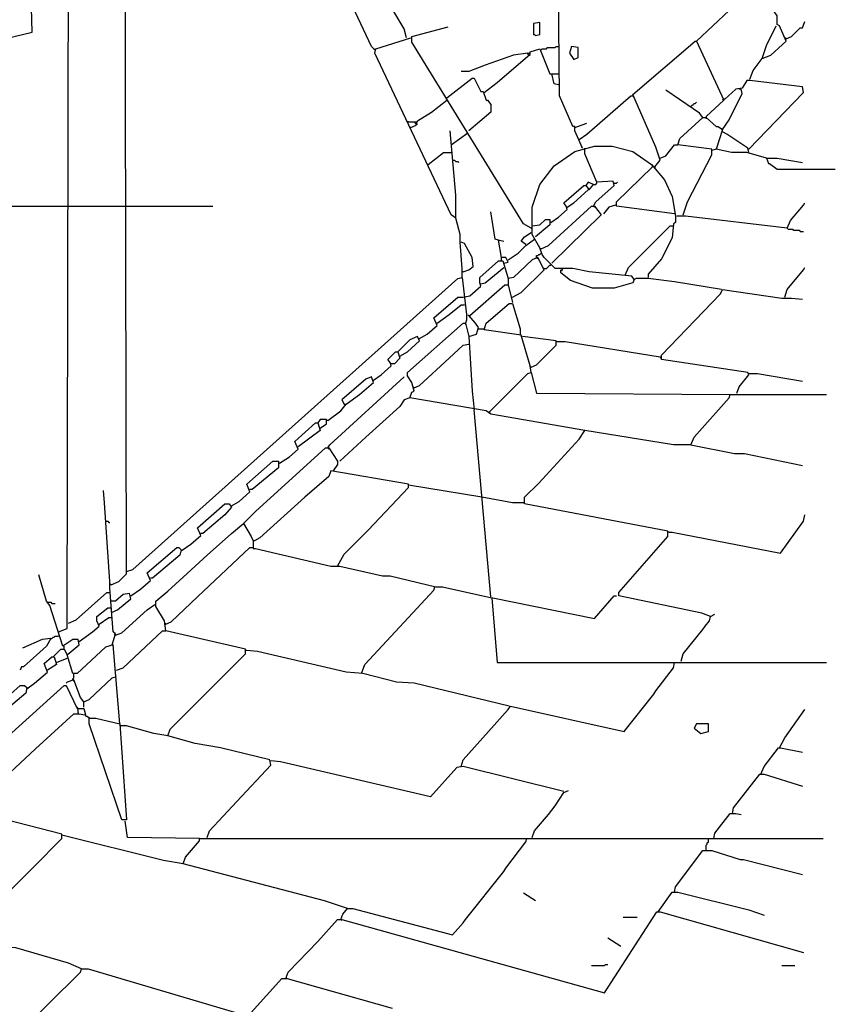
# Model space of a CAD drawing. Extents: x 0.16 to 7.56, y 0.38 to 9.8.
# Drawn here: x 4.01 to 6.27, y 3.63 to 6.36 of the extents above; entities that cross this region are included whole.
import ezdxf

# ---------------------------------------------------------------- set-up
doc = ezdxf.new("R2010")
doc.units = 0
doc.header["$MEASUREMENT"] = 0
doc.layers.add('PFV', color=7, linetype='Continuous')

msp = doc.modelspace()

# ---------------------------------------------------------------- linework, layer by layer
at = {"layer": 'PFV', "color": 0}
for points in [[(3.918182, 4.545455, 0), (3.918182, 6.290909, 0), (4.045455, 6.321212, 0), (4.039394, 6.524242, 0), (4.018182, 6.618182, 0), (4.012121, 6.627273, 0), (3.936364, 6.612121, 0), (3.918182, 6.612121, 0), (3.918182, 7.8, 0)], [(4.118182, 4.660606, 0), (4.142424, 4.669697, 0), (4.145455, 6.527273, 0), (4.260606, 6.548485, 0), (4.263636, 6.615152, 0), (4.354545, 6.630303, 0), (4.357576, 7.254545, 0), (4.627273, 7.278788, 0), (4.642424, 7.148485, 0), (4.642424, 7.118182, 0), (4.593939, 7.115152, 0), (4.530303, 7.242424, 0), (4.512121, 7.239394, 0), (4.463636, 7.19697, 0), (4.439394, 7.178788, 0), (4.366667, 7.124242, 0), (4.357576, 7.124242, 0)], [(5.569697, 6, 0), (5.548485, 6.048485, 0), (5.548485, 6.060606, 0), (5.542424, 6.060606, 0), (5.506061, 6.145455, 0), (5.50303, 6.436364, 0), (5.339394, 6.448485, 0), (5.193939, 6.472727, 0), (5.163636, 6.475758, 0), (5.136364, 6.493939, 0), (5.033333, 6.554545, 0), (5.018182, 6.560606, 0), (4.893939, 6.669697, 0), (4.881818, 6.684848, 0), (4.866667, 6.684848, 0), (4.809091, 6.760606, 0), (4.766667, 6.748485, 0), (4.742424, 6.806061, 0), (4.766667, 6.809091, 0), (4.772727, 6.815152, 0), (4.790909, 6.793939, 0), (4.806061, 6.760606, 0)], [(4.993939, 6.272727, 0), (4.984848, 6.281818, 0), (4.769697, 6.739394, 0), (4.769697, 6.748485, 0)], [(4.263636, 4.790909, 0), (4.284848, 4.8, 0), (4.306061, 4.821212, 0), (4.30303, 6.618182, 0)], [(6.033333, 6.190909, 0), (6.042424, 6.215152, 0), (6.066667, 6.248485, 0), (6.090909, 6.257576, 0), (6.133333, 6.29697, 0), (6.115152, 6.339394, 0), (6.109091, 6.342424, 0), (6.109091, 6.366667, 0), (6.1, 6.378788, 0), (6.066667, 6.463636, 0), (6.181818, 6.563636, 0)], [(5.081818, 6.306061, 0), (5.075758, 6.330303, 0), (5.018182, 6.427273, 0), (5.024242, 6.433333, 0), (5.160606, 6.466667, 0), (5.166667, 6.472727, 0)], [(5.884848, 6.29697, 0), (5.975758, 6.381818, 0), (6.063636, 6.457576, 0), (6.066667, 6.454545, 0), (6.066667, 6.457576, 0)], [(5.427273, 5.778788, 0), (5.406061, 5.790909, 0), (5.09697, 6.293939, 0), (5.09697, 6.309091, 0), (5.19697, 6.336364, 0)], [(5.439394, 6.312121, 0), (5.451515, 6.315152, 0), (5.451515, 6.348485, 0), (5.433333, 6.345455, 0), (5.433333, 6.315152, 0), (5.436364, 6.315152, 0), (5.439394, 6.312121, 0)], [(6.066667, 6.248485, 0), (6.078788, 6.284848, 0), (6.106061, 6.339394, 0)], [(6.133333, 6.30303, 0), (6.148485, 6.309091, 0), (6.172727, 6.333333, 0), (6.178788, 6.333333, 0), (6.184848, 6.351515, 0)], [(5.218182, 5.806061, 0), (5.206061, 5.815152, 0), (4.993939, 6.263636, 0), (4.99697, 6.275758, 0), (5.093939, 6.306061, 0)], [(6.133333, 6.30303, 0), (6.130303, 6.306061, 0)], [(4.993939, 6.272727, 0), (4.990909, 6.275758, 0)], [(5.29697, 6.154545, 0), (5.333333, 6.181818, 0), (5.424242, 6.260606, 0), (5.424242, 6.266667, 0), (5.451515, 6.275758, 0), (5.478788, 6.206061, 0), (5.50303, 6.206061, 0)], [(5.454545, 6.272727, 0), (5.457576, 6.275758, 0), (5.469697, 6.275758, 0), (5.472727, 6.278788, 0), (5.493939, 6.278788, 0), (5.49697, 6.281818, 0), (5.50303, 6.281818, 0)], [(5.545455, 6.245455, 0), (5.557576, 6.251515, 0), (5.557576, 6.278788, 0), (5.539394, 6.281818, 0), (5.533333, 6.263636, 0), (5.545455, 6.245455, 0)], [(5.769697, 5.948485, 0), (5.784848, 5.966667, 0), (5.772727, 6.00303, 0), (5.709091, 6.148485, 0), (5.881818, 6.29697, 0), (5.884848, 6.29697, 0), (5.960606, 6.133333, 0), (5.912121, 6.087879, 0), (5.912121, 6.084848, 0)], [(5.418182, 6.263636, 0), (5.378788, 6.257576, 0), (5.3, 6.230303, 0), (5.254545, 6.212121, 0), (5.233333, 6.212121, 0)], [(5.421212, 6.257576, 0), (5.418182, 6.260606, 0), (5.418182, 6.263636, 0), (5.424242, 6.263636, 0)], [(5.421212, 6.257576, 0), (5.424242, 6.257576, 0)], [(5.193939, 6.139394, 0), (5.263636, 6.193939, 0), (5.269697, 6.193939, 0), (5.287879, 6.157576, 0), (5.293939, 6.157576, 0), (5.30303, 6.133333, 0), (5.306061, 6.133333, 0), (5.315152, 6.121212, 0), (5.315152, 6.1, 0), (5.254545, 6.048485, 0)], [(5.50303, 6.175758, 0), (5.490909, 6.178788, 0), (5.484848, 6.206061, 0)], [(5.957576, 6.051515, 0), (5.975758, 6.078788, 0), (6.012121, 6.151515, 0), (6.009091, 6.163636, 0), (6.00303, 6.163636, 0), (6.00303, 6.166667, 0)], [(6.030303, 5.99697, 0), (6.181818, 6.154545, 0), (6.178788, 6.169697, 0), (6.033333, 6.187879, 0), (6.024242, 6.187879, 0), (6.012121, 6.166667, 0), (5.993939, 6.163636, 0), (5.963636, 6.136364, 0), (5.960606, 6.136364, 0)], [(5.29697, 6.154545, 0), (5.293939, 6.154545, 0)], [(5.560606, 6.024242, 0), (5.581818, 6.039394, 0), (5.70303, 6.145455, 0), (5.709091, 6.145455, 0)], [(5.90303, 6.084848, 0), (5.893939, 6.09697, 0), (5.875758, 6.109091, 0), (5.8, 6.160606, 0)], [(5.093939, 6.057576, 0), (5.109091, 6.063636, 0), (5.112121, 6.075758, 0), (5.151515, 6.1, 0), (5.193939, 6.133333, 0)], [(5.869697, 6.115152, 0), (5.872727, 6.118182, 0), (5.875758, 6.121212, 0), (5.878788, 6.124242, 0), (5.881818, 6.124242, 0), (5.884848, 6.127273, 0)], [(5.960606, 6.136364, 0), (5.957576, 6.133333, 0)], [(5.848485, 5.815152, 0), (5.860606, 5.851515, 0), (5.927273, 5.981818, 0), (5.927273, 5.99697, 0), (5.833333, 6.009091, 0), (5.839394, 6.027273, 0), (5.90303, 6.084848, 0), (5.912121, 6.084848, 0), (5.939394, 6.060606, 0), (5.945455, 6.060606, 0), (5.957576, 6.051515, 0), (5.939394, 5.99697, 0), (5.927273, 5.993939, 0)], [(5.90303, 6.084848, 0), (5.9, 6.087879, 0)], [(5.912121, 6.084848, 0), (5.912121, 6.081818, 0)], [(5.087879, 6.072727, 0), (5.084848, 6.072727, 0)], [(5.087879, 6.072727, 0), (5.106061, 6.072727, 0)], [(5.093939, 6.057576, 0), (5.090909, 6.057576, 0)], [(5.109091, 6.066667, 0), (5.106061, 6.069697, 0), (5.106061, 6.072727, 0), (5.112121, 6.072727, 0)], [(5.109091, 6.066667, 0), (5.112121, 6.066667, 0)], [(5.548485, 6.057576, 0), (5.581818, 6.069697, 0)], [(5.236364, 5.642424, 0), (5.236364, 5.666667, 0), (5.230303, 5.739394, 0), (5.230303, 5.760606, 0), (5.218182, 5.806061, 0), (5.218182, 5.869697, 0), (5.20303, 6.048485, 0)], [(5.206061, 6.009091, 0), (5.251515, 6.042424, 0)], [(5.957576, 6.051515, 0), (5.954545, 6.051515, 0)], [(6.030303, 5.987879, 0), (6.027273, 6, 0), (5.969697, 6.039394, 0), (5.957576, 6.045455, 0)], [(5.954545, 5.609091, 0), (5.824242, 5.630303, 0), (5.751515, 5.639394, 0), (5.718182, 5.639394, 0), (5.712121, 5.636364, 0), (5.706061, 5.645455, 0), (5.587879, 5.657576, 0), (5.542424, 5.666667, 0), (5.493939, 5.666667, 0), (5.463636, 5.69697, 0), (5.457576, 5.706061, 0), (5.451515, 5.724242, 0), (5.430303, 5.760606, 0), (5.430303, 5.836364, 0), (5.451515, 5.9, 0), (5.490909, 5.951515, 0), (5.548485, 5.990909, 0), (5.60303, 6.006061, 0), (5.651515, 6.006061, 0), (5.709091, 5.990909, 0), (5.760606, 5.954545, 0), (5.79697, 5.912121, 0), (5.818182, 5.866667, 0), (5.827273, 5.812121, 0), (5.827273, 5.793939, 0), (5.821212, 5.790909, 0), (5.818182, 5.751515, 0), (5.787879, 5.693939, 0), (5.751515, 5.651515, 0), (5.751515, 5.642424, 0)], [(5.569697, 6, 0), (5.566667, 6.00303, 0)], [(5.784848, 5.972727, 0), (5.8, 5.978788, 0), (5.824242, 6.009091, 0), (5.833333, 6.009091, 0)], [(5.142424, 5.954545, 0), (5.184848, 5.987879, 0), (5.206061, 5.987879, 0)], [(5.6, 5.839394, 0), (5.606061, 5.851515, 0), (5.657576, 5.89697, 0), (5.654545, 5.909091, 0), (5.609091, 5.906061, 0), (5.575758, 5.984848, 0), (5.575758, 6, 0)], [(6.078788, 5.972727, 0), (6.024242, 5.987879, 0), (5.981818, 5.987879, 0), (5.939394, 5.99697, 0)], [(6.030303, 5.99697, 0), (6.027273, 5.99697, 0)], [(5.142424, 5.954545, 0), (5.139394, 5.954545, 0)], [(5.209091, 5.966667, 0), (5.215152, 5.966667, 0), (5.218182, 5.963636, 0), (5.224242, 5.963636, 0), (5.227273, 5.960606, 0)], [(5.824242, 5.818182, 0), (5.663636, 5.839394, 0), (5.663636, 5.851515, 0), (5.763636, 5.948485, 0)], [(5.763636, 5.948485, 0), (5.763636, 5.951515, 0)], [(5.769697, 5.948485, 0), (5.769697, 5.945455, 0)], [(6.078788, 5.972727, 0), (6.109091, 5.972727, 0), (6.178788, 5.960606, 0)], [(6.078788, 5.972727, 0), (6.084848, 5.957576, 0), (6.087879, 5.957576, 0), (6.109091, 5.942424, 0), (6.269697, 5.942424, 0)], [(5.481818, 5.793939, 0), (5.50303, 5.809091, 0), (5.527273, 5.830303, 0), (5.524242, 5.839394, 0), (5.518182, 5.848485, 0), (5.572727, 5.89697, 0), (5.578788, 5.89697, 0), (5.587879, 5.884848, 0), (5.6, 5.9, 0), (5.584848, 5.906061, 0), (5.578788, 5.89697, 0)], [(5.6, 5.9, 0), (5.59697, 5.9, 0)], [(5.6, 5.9, 0), (5.606061, 5.9, 0), (5.609091, 5.90303, 0), (5.609091, 5.906061, 0)], [(5.657576, 5.90303, 0), (5.654545, 5.906061, 0)], [(5.657576, 5.90303, 0), (5.663636, 5.90303, 0), (5.666667, 5.906061, 0)], [(5.527273, 5.836364, 0), (5.545455, 5.848485, 0), (5.584848, 5.884848, 0)], [(3.984848, 5.839394, 0), (4.142424, 5.839394, 0)], [(4.142424, 5.839394, 0), (4.30303, 5.839394, 0)], [(4.30303, 5.839394, 0), (4.545455, 5.839394, 0)], [(5.454545, 5.721212, 0), (5.475758, 5.730303, 0), (5.593939, 5.839394, 0), (5.60303, 5.839394, 0), (5.621212, 5.815152, 0), (5.484848, 5.681818, 0)], [(5.6, 5.839394, 0), (5.60303, 5.836364, 0)], [(5.660606, 5.842424, 0), (5.642424, 5.836364, 0), (5.627273, 5.818182, 0)], [(6.136364, 5.778788, 0), (6.145455, 5.8, 0), (6.181818, 5.842424, 0), (6.184848, 5.848485, 0)], [(5.336364, 5.745455, 0), (5.327273, 5.748485, 0), (5.315152, 5.824242, 0)], [(6.136364, 5.778788, 0), (5.854545, 5.812121, 0), (5.830303, 5.812121, 0)], [(5.218182, 5.806061, 0), (5.215152, 5.809091, 0)], [(5.430303, 5.784848, 0), (5.451515, 5.787879, 0), (5.466667, 5.80303, 0), (5.478788, 5.80303, 0), (5.478788, 5.787879, 0), (5.439394, 5.754545, 0)], [(5.687879, 5.648485, 0), (5.69697, 5.669697, 0), (5.812121, 5.784848, 0), (5.821212, 5.784848, 0)], [(5.412121, 5.733333, 0), (5.4, 5.742424, 0), (5.409091, 5.754545, 0), (5.427273, 5.766667, 0)], [(5.427273, 5.778788, 0), (5.430303, 5.778788, 0)], [(6.136364, 5.778788, 0), (6.139394, 5.775758, 0), (6.151515, 5.775758, 0), (6.154545, 5.772727, 0), (6.169697, 5.772727, 0), (6.172727, 5.769697, 0), (6.181818, 5.769697, 0)], [(5.239394, 5.657576, 0), (5.254545, 5.663636, 0), (5.266667, 5.672727, 0), (5.263636, 5.69697, 0), (5.242424, 5.736364, 0), (5.233333, 5.739394, 0)], [(5.351515, 5.681818, 0), (5.363636, 5.684848, 0), (5.357576, 5.69697, 0), (5.345455, 5.69697, 0), (5.336364, 5.745455, 0), (5.339394, 5.745455, 0), (5.351515, 5.742424, 0)], [(5.363636, 5.690909, 0), (5.390909, 5.709091, 0), (5.412121, 5.730303, 0), (5.436364, 5.748485, 0)], [(5.442424, 5.69697, 0), (5.442424, 5.70303, 0), (5.445455, 5.70303, 0), (5.448485, 5.706061, 0), (5.451515, 5.706061, 0), (5.454545, 5.709091, 0)], [(5.454545, 5.721212, 0), (5.451515, 5.721212, 0)], [(5.454545, 5.709091, 0), (5.457576, 5.709091, 0)], [(5.239394, 5.587879, 0), (5.257576, 5.590909, 0), (5.287879, 5.618182, 0), (5.284848, 5.627273, 0), (5.284848, 5.642424, 0), (5.336364, 5.687879, 0), (5.348485, 5.687879, 0), (5.363636, 5.639394, 0), (5.363636, 5.621212, 0)], [(5.345455, 5.687879, 0), (5.345455, 5.69697, 0)], [(5.375758, 5.587879, 0), (5.4, 5.6, 0), (5.463636, 5.663636, 0), (5.445455, 5.69697, 0), (5.430303, 5.690909, 0), (5.378788, 5.642424, 0), (5.363636, 5.639394, 0)], [(5.442424, 5.69697, 0), (5.445455, 5.693939, 0)], [(5.463636, 5.666667, 0), (5.469697, 5.666667, 0), (5.472727, 5.669697, 0), (5.475758, 5.672727, 0), (5.478788, 5.675758, 0), (5.481818, 5.675758, 0)], [(5.239394, 5.657576, 0), (5.236364, 5.657576, 0)], [(5.287879, 5.624242, 0), (5.3, 5.627273, 0), (5.351515, 5.669697, 0)], [(5.463636, 5.666667, 0), (5.460606, 5.666667, 0)], [(5.712121, 5.636364, 0), (5.709091, 5.627273, 0), (5.657576, 5.612121, 0), (5.59697, 5.612121, 0), (5.536364, 5.633333, 0), (5.509091, 5.654545, 0), (5.509091, 5.663636, 0), (5.512121, 5.660606, 0), (5.515152, 5.666667, 0)], [(6.130303, 5.587879, 0), (6.136364, 5.609091, 0), (6.181818, 5.663636, 0), (6.184848, 5.669697, 0)], [(4.306061, 4.827273, 0), (4.324242, 4.833333, 0), (5.224242, 5.639394, 0), (5.236364, 5.642424, 0), (5.248485, 5.539394, 0), (5.248485, 5.524242, 0), (5.245455, 5.515152, 0)], [(5.257576, 5.536364, 0), (5.354545, 5.621212, 0), (5.363636, 5.621212, 0), (5.375758, 5.572727, 0)], [(5.363636, 5.621212, 0), (5.363636, 5.618182, 0)], [(5.99697, 5.321212, 0), (6.00303, 5.339394, 0), (6.030303, 5.372727, 0), (6.027273, 5.378788, 0), (5.787879, 5.415152, 0), (5.787879, 5.427273, 0), (5.951515, 5.59697, 0), (5.957576, 5.609091, 0), (6.121212, 5.584848, 0), (6.148485, 5.584848, 0), (6.178788, 5.581818, 0)], [(5.118182, 5.472727, 0), (5.139394, 5.484848, 0), (5.166667, 5.509091, 0), (5.157576, 5.530303, 0), (5.224242, 5.587879, 0), (5.239394, 5.587879, 0)], [(5.166667, 5.515152, 0), (5.2, 5.539394, 0), (5.233333, 5.566667, 0), (5.242424, 5.566667, 0)], [(5.427273, 5.378788, 0), (5.424242, 5.39697, 0), (5.4, 5.481818, 0), (5.29697, 5.49697, 0), (5.30303, 5.515152, 0), (5.366667, 5.569697, 0), (5.375758, 5.569697, 0), (5.39697, 5.5, 0), (5.39697, 5.481818, 0)], [(5.924242, 4.70303, 0), (5.9, 4.712121, 0), (5.669697, 4.760606, 0), (5.669697, 4.769697, 0), (5.806061, 4.924242, 0), (5.806061, 4.939394, 0), (5.409091, 5.015152, 0), (5.409091, 5.033333, 0), (5.448485, 5.072727, 0), (5.560606, 5.193939, 0), (5.575758, 5.218182, 0), (5.315152, 5.263636, 0), (5.30303, 5.272727, 0), (5.090909, 5.309091, 0), (5.09697, 5.324242, 0), (5.10303, 5.327273, 0), (5.09697, 5.351515, 0), (5.084848, 5.369697, 0), (5.084848, 5.378788, 0), (5.239394, 5.515152, 0), (5.245455, 5.515152, 0), (5.254545, 5.478788, 0), (5.263636, 5.327273, 0), (5.269697, 5.275758, 0)], [(5.245455, 5.515152, 0), (5.245455, 5.512121, 0)], [(5.254545, 5.478788, 0), (5.275758, 5.484848, 0), (5.281818, 5.50303, 0), (5.272727, 5.515152, 0), (5.254545, 5.536364, 0), (5.251515, 5.536364, 0)], [(5.257576, 5.536364, 0), (5.257576, 5.533333, 0)], [(5.281818, 5.5, 0), (5.29697, 5.5, 0)], [(5.29697, 5.5, 0), (5.3, 5.49697, 0)], [(5.063636, 5.424242, 0), (5.084848, 5.436364, 0), (5.118182, 5.466667, 0), (5.112121, 5.478788, 0), (5.090909, 5.469697, 0), (5.057576, 5.436364, 0)], [(5.10303, 5.336364, 0), (5.118182, 5.342424, 0), (5.2, 5.418182, 0), (5.239394, 5.454545, 0), (5.254545, 5.457576, 0)], [(5.427273, 5.393939, 0), (5.442424, 5.4, 0), (5.49697, 5.454545, 0), (5.49697, 5.466667, 0), (5.40303, 5.478788, 0)], [(5.784848, 5.421212, 0), (5.521212, 5.463636, 0), (5.49697, 5.463636, 0)], [(4.990909, 5.357576, 0), (5.012121, 5.372727, 0), (5.039394, 5.39697, 0), (5.036364, 5.406061, 0), (5.030303, 5.415152, 0), (5.051515, 5.436364, 0), (5.057576, 5.436364, 0), (5.063636, 5.418182, 0), (5.048485, 5.40303, 0), (5.039394, 5.40303, 0)], [(5.784848, 5.421212, 0), (5.787879, 5.418182, 0)], [(5.312121, 5.269697, 0), (5.418182, 5.375758, 0), (5.427273, 5.378788, 0), (5.442424, 5.321212, 0), (5.978788, 5.318182, 0)], [(5.427273, 5.393939, 0), (5.424242, 5.393939, 0)], [(6.030303, 5.375758, 0), (6.054545, 5.375758, 0), (6.178788, 5.354545, 0)], [(4.863636, 5.169697, 0), (4.869697, 5.178788, 0), (5.075758, 5.366667, 0)], [(4.863636, 5.245455, 0), (4.9, 5.272727, 0), (4.915152, 5.290909, 0), (4.951515, 5.318182, 0), (4.990909, 5.351515, 0), (4.984848, 5.366667, 0), (4.969697, 5.360606, 0), (4.90303, 5.30303, 0), (4.909091, 5.290909, 0), (4.915152, 5.290909, 0)], [(5.10303, 5.336364, 0), (5.1, 5.339394, 0)], [(5.090909, 5.309091, 0), (5.075758, 5.30303, 0), (5.063636, 5.284848, 0), (4.969697, 5.2, 0), (4.89697, 5.133333, 0)], [(5.869697, 5.178788, 0), (5.878788, 5.2, 0), (5.975758, 5.309091, 0), (5.978788, 5.318182, 0), (6.245455, 5.318182, 0)], [(5.315152, 4.757576, 0), (5.269697, 5.275758, 0)], [(5.312121, 5.269697, 0), (5.312121, 5.266667, 0)], [(4.730303, 5.127273, 0), (4.757576, 5.145455, 0), (4.781818, 5.166667, 0), (4.772727, 5.187879, 0), (4.830303, 5.239394, 0), (4.836364, 5.239394, 0), (4.842424, 5.218182, 0), (4.781818, 5.172727, 0)], [(4.842424, 5.224242, 0), (4.860606, 5.236364, 0), (4.860606, 5.248485, 0), (4.842424, 5.248485, 0), (4.836364, 5.239394, 0)], [(4.863636, 5.245455, 0), (4.860606, 5.245455, 0)], [(5.575758, 5.218182, 0), (5.572727, 5.218182, 0)], [(5.869697, 5.178788, 0), (5.821212, 5.178788, 0), (5.575758, 5.218182, 0)], [(4.630303, 4.960606, 0), (4.663636, 4.993939, 0), (4.857576, 5.169697, 0), (4.866667, 5.169697, 0), (4.890909, 5.133333, 0), (4.890909, 5.124242, 0), (4.878788, 5.106061, 0)], [(4.863636, 5.169697, 0), (4.866667, 5.166667, 0)], [(5.869697, 5.178788, 0), (5.990909, 5.154545, 0), (6.018182, 5.154545, 0), (6.178788, 5.121212, 0)], [(4.59697, 5.009091, 0), (4.618182, 5.021212, 0), (4.648485, 5.048485, 0), (4.639394, 5.069697, 0), (4.712121, 5.133333, 0), (4.727273, 5.133333, 0), (4.727273, 5.115152, 0), (4.654545, 5.054545, 0), (4.648485, 5.054545, 0)], [(4.890909, 4.842424, 0), (4.909091, 4.875758, 0), (4.975758, 4.942424, 0), (5.087879, 5.060606, 0), (5.087879, 5.069697, 0), (4.872727, 5.106061, 0), (4.866667, 5.090909, 0), (4.8, 5.033333, 0), (4.675758, 4.921212, 0), (4.660606, 4.912121, 0), (4.657576, 4.912121, 0)], [(4.266667, 4.624242, 0), (4.275758, 4.654545, 0), (4.269697, 4.660606, 0), (4.260606, 4.781818, 0), (4.260606, 4.8, 0), (4.245455, 5.018182, 0), (4.242424, 5.051515, 0)], [(5.290909, 5.033333, 0), (5.087879, 5.066667, 0)], [(5.406061, 5.018182, 0), (5.375758, 5.018182, 0), (5.290909, 5.033333, 0)], [(4.457576, 4.884848, 0), (4.484848, 4.90303, 0), (4.512121, 4.927273, 0), (4.50303, 4.948485, 0), (4.578788, 5.015152, 0), (4.590909, 5.015152, 0), (4.59697, 5.006061, 0), (4.578788, 4.984848, 0), (4.518182, 4.933333, 0), (4.512121, 4.933333, 0)], [(4.248485, 4.966667, 0), (4.254545, 4.966667, 0), (4.257576, 4.963636, 0), (4.260606, 4.963636, 0)], [(5.809091, 4.936364, 0), (5.818182, 4.936364, 0), (6.118182, 4.878788, 0), (6.181818, 4.966667, 0), (6.184848, 4.984848, 0)], [(4.530303, 4.090909, 0), (4.536364, 4.109091, 0), (4.612121, 4.190909, 0), (4.706061, 4.290909, 0), (4.70303, 4.306061, 0), (4.566667, 4.339394, 0), (4.49697, 4.351515, 0), (4.421212, 4.372727, 0), (4.427273, 4.390909, 0), (4.636364, 4.6, 0), (4.636364, 4.612121, 0), (4.415152, 4.663636, 0), (4.412121, 4.690909, 0), (4.387879, 4.730303, 0), (4.387879, 4.745455, 0), (4.421212, 4.772727, 0), (4.463636, 4.812121, 0), (4.530303, 4.872727, 0), (4.59697, 4.933333, 0), (4.630303, 4.960606, 0), (4.651515, 4.924242, 0), (4.657576, 4.912121, 0), (4.657576, 4.890909, 0), (4.663636, 4.890909, 0), (4.872727, 4.842424, 0), (4.89697, 4.842424, 0), (5.015152, 4.815152, 0), (5.036364, 4.815152, 0), (5.163636, 4.784848, 0), (5.181818, 4.784848, 0), (5.318182, 4.754545, 0), (5.333333, 4.575758, 0), (6.245455, 4.575758, 0)], [(4.630303, 4.960606, 0), (4.633333, 4.963636, 0)], [(4.630303, 4.960606, 0), (4.630303, 4.957576, 0)], [(5.809091, 4.936364, 0), (5.806061, 4.936364, 0)], [(4.318182, 4.760606, 0), (4.345455, 4.778788, 0), (4.372727, 4.80303, 0), (4.363636, 4.824242, 0), (4.445455, 4.893939, 0), (4.451515, 4.893939, 0), (4.457576, 4.887879, 0), (4.454545, 4.872727, 0), (4.378788, 4.809091, 0), (4.372727, 4.809091, 0)], [(4.415152, 4.681818, 0), (4.430303, 4.687879, 0), (4.50303, 4.757576, 0), (4.648485, 4.893939, 0), (4.657576, 4.893939, 0)], [(4.287879, 4.406061, 0), (4.269697, 4.624242, 0), (4.248485, 4.618182, 0), (4.169697, 4.545455, 0), (4.157576, 4.545455, 0), (4.142424, 4.59697, 0), (4.175758, 4.624242, 0), (4.172727, 4.639394, 0), (4.157576, 4.639394, 0), (4.130303, 4.621212, 0), (4.093939, 4.733333, 0), (4.084848, 4.745455, 0), (4.063636, 4.818182, 0)], [(4.263636, 4.790909, 0), (4.260606, 4.793939, 0)], [(4.957576, 4.545455, 0), (4.966667, 4.569697, 0), (5.087879, 4.7, 0), (5.157576, 4.775758, 0), (5.160606, 4.784848, 0)], [(4.145455, 4.684848, 0), (4.166667, 4.693939, 0), (4.251515, 4.769697, 0), (4.260606, 4.769697, 0)], [(4.266667, 4.715152, 0), (4.281818, 4.721212, 0), (4.318182, 4.751515, 0), (4.315152, 4.766667, 0), (4.29697, 4.763636, 0), (4.275758, 4.745455, 0), (4.263636, 4.745455, 0)], [(5.318182, 4.754545, 0), (5.321212, 4.754545, 0), (5.60303, 4.69697, 0), (5.657576, 4.760606, 0), (5.663636, 4.760606, 0)], [(4.087879, 4.742424, 0), (4.084848, 4.742424, 0)], [(4.087879, 4.742424, 0), (4.09697, 4.742424, 0), (4.1, 4.739394, 0), (4.109091, 4.739394, 0)], [(4.175758, 4.633333, 0), (4.212121, 4.660606, 0), (4.230303, 4.675758, 0), (4.224242, 4.690909, 0), (4.224242, 4.70303, 0), (4.254545, 4.727273, 0), (4.263636, 4.727273, 0)], [(4.275758, 4.651515, 0), (4.293939, 4.657576, 0), (4.363636, 4.721212, 0), (4.384848, 4.736364, 0)], [(4.384848, 4.736364, 0), (4.387879, 4.733333, 0)], [(4.230303, 4.681818, 0), (4.257576, 4.7, 0), (4.266667, 4.7, 0)], [(5.842424, 4.578788, 0), (5.848485, 4.6, 0), (5.90303, 4.666667, 0), (5.909091, 4.675758, 0), (5.921212, 4.690909, 0), (5.924242, 4.70303, 0), (5.936364, 4.709091, 0)], [(4.415152, 4.681818, 0), (4.412121, 4.684848, 0)], [(4.09697, 4.642424, 0), (4.084848, 4.621212, 0), (4.021212, 4.563636, 0), (4.015152, 4.563636, 0), (4.012121, 4.554545, 0)], [(4.09697, 4.642424, 0), (4.072727, 4.639394, 0), (4.018182, 4.615152, 0)], [(4.09697, 4.642424, 0), (4.1, 4.642424, 0), (4.10303, 4.645455, 0), (4.106061, 4.645455, 0), (4.109091, 4.648485, 0), (4.118182, 4.648485, 0)], [(4.275758, 4.651515, 0), (4.272727, 4.654545, 0)], [(4.278788, 4.554545, 0), (4.29697, 4.560606, 0), (4.406061, 4.663636, 0), (4.415152, 4.663636, 0)], [(4.10303, 4.590909, 0), (4.124242, 4.612121, 0), (4.133333, 4.612121, 0), (4.142424, 4.59697, 0)], [(4.133333, 4.612121, 0), (4.133333, 4.621212, 0)], [(4.266667, 4.624242, 0), (4.269697, 4.621212, 0)], [(4.030303, 4.50303, 0), (4.051515, 4.518182, 0), (4.087879, 4.548485, 0), (4.078788, 4.572727, 0), (4.1, 4.590909, 0), (4.106061, 4.590909, 0), (4.112121, 4.569697, 0), (4.087879, 4.554545, 0)], [(4.112121, 4.575758, 0), (4.142424, 4.587879, 0)], [(4.639394, 4.609091, 0), (4.636364, 4.609091, 0)], [(5.366667, 4.454545, 0), (5.10303, 4.518182, 0), (5.054545, 4.521212, 0), (4.960606, 4.545455, 0), (4.915152, 4.548485, 0), (4.669697, 4.606061, 0), (4.639394, 4.609091, 0)], [(5.233333, 4.287879, 0), (5.239394, 4.306061, 0), (5.363636, 4.445455, 0), (5.369697, 4.454545, 0), (5.684848, 4.384848, 0), (5.766667, 4.487879, 0), (5.772727, 4.49697, 0), (5.821212, 4.560606, 0), (5.824242, 4.575758, 0)], [(4.157576, 4.527273, 0), (4.157576, 4.530303, 0), (4.160606, 4.533333, 0), (4.160606, 4.542424, 0)], [(4.160606, 4.542424, 0), (4.160606, 4.545455, 0)], [(4.187879, 4.451515, 0), (4.187879, 4.466667, 0), (4.20303, 4.472727, 0), (4.266667, 4.533333, 0), (4.278788, 4.536364, 0)], [(3.881818, 4.284848, 0), (4.133333, 4.512121, 0), (4.139394, 4.512121, 0), (4.169697, 4.448485, 0), (4.187879, 4.448485, 0), (4.193939, 4.427273, 0), (4.19697, 4.427273, 0), (4.206061, 4.421212, 0), (4.221212, 4.421212, 0), (4.287879, 4.406061, 0), (4.306061, 4.139394, 0), (4.293939, 4.139394, 0), (4.20303, 4.406061, 0), (4.20303, 4.421212, 0)], [(3.881818, 4.372727, 0), (3.90303, 4.384848, 0), (3.939394, 4.418182, 0), (3.930303, 4.439394, 0), (4.012121, 4.512121, 0), (4.024242, 4.512121, 0), (4.030303, 4.506061, 0), (4.027273, 4.490909, 0), (3.948485, 4.424242, 0), (3.939394, 4.424242, 0)], [(4.187879, 4.466667, 0), (4.178788, 4.478788, 0), (4.160606, 4.527273, 0), (4.142424, 4.521212, 0), (4.139394, 4.518182, 0)], [(4.139394, 4.512121, 0), (4.139394, 4.509091, 0)], [(4.157576, 4.527273, 0), (4.160606, 4.524242, 0)], [(4.172727, 4.448485, 0), (4.169697, 4.451515, 0)], [(4.172727, 4.436364, 0), (4.172727, 4.448485, 0)], [(6.115152, 4.339394, 0), (6.130303, 4.366667, 0), (6.184848, 4.445455, 0)], [(3.912121, 4.212121, 0), (3.927273, 4.218182, 0), (4.054545, 4.336364, 0), (4.160606, 4.433333, 0), (4.175758, 4.433333, 0), (4.190909, 4.430303, 0)], [(4.172727, 4.436364, 0), (4.172727, 4.433333, 0)], [(4.190909, 4.430303, 0), (4.193939, 4.430303, 0)], [(4.421212, 4.372727, 0), (4.381818, 4.378788, 0), (4.306061, 4.4, 0), (4.287879, 4.4, 0)], [(5.89697, 4.378788, 0), (5.918182, 4.384848, 0), (5.918182, 4.406061, 0), (5.884848, 4.406061, 0), (5.878788, 4.393939, 0), (5.89697, 4.378788, 0)], [(6.063636, 4.266667, 0), (6.072727, 4.287879, 0), (6.112121, 4.339394, 0), (6.118182, 4.339394, 0), (6.178788, 4.327273, 0)], [(5.518182, 4.218182, 0), (5.239394, 4.287879, 0), (5.221212, 4.284848, 0), (5.148485, 4.20303, 0), (4.733333, 4.3, 0), (4.706061, 4.30303, 0)], [(5.984848, 4.157576, 0), (5.987879, 4.172727, 0), (6.060606, 4.266667, 0), (6.072727, 4.266667, 0), (6.178788, 4.233333, 0)], [(5.430303, 4.090909, 0), (5.436364, 4.109091, 0), (5.475758, 4.154545, 0), (5.493939, 4.178788, 0), (5.518182, 4.215152, 0), (5.530303, 4.221212, 0)], [(3.878788, 3.839394, 0), (4.048485, 4.009091, 0), (4.127273, 4.087879, 0), (4.127273, 4.1, 0), (3.878788, 4.163636, 0)], [(5.933333, 4.087879, 0), (5.936364, 4.10303, 0), (5.978788, 4.157576, 0), (5.993939, 4.157576, 0), (6.009091, 4.154545, 0)], [(4.509091, 4.087879, 0), (4.309091, 4.090909, 0), (4.30303, 4.136364, 0)], [(4.463636, 4.018182, 0), (4.409091, 4.027273, 0), (4.127273, 4.09697, 0)], [(4.918182, 3.893939, 0), (4.854545, 3.915152, 0), (4.463636, 4.018182, 0), (4.469697, 4.036364, 0), (4.509091, 4.081818, 0), (4.509091, 4.087879, 0), (5.415152, 4.087879, 0)], [(4.9, 3.863636, 0), (4.906061, 3.878788, 0), (4.918182, 3.893939, 0), (4.933333, 3.893939, 0), (5.209091, 3.821212, 0), (5.239394, 3.854545, 0), (5.245455, 3.863636, 0), (5.351515, 3.99697, 0), (5.357576, 4.006061, 0), (5.412121, 4.078788, 0), (5.415152, 4.087879, 0), (6.236364, 4.087879, 0)], [(5.912121, 4.054545, 0), (5.912121, 4.069697, 0), (5.915152, 4.072727, 0), (5.915152, 4.075758, 0), (5.918182, 4.078788, 0), (5.918182, 4.087879, 0)], [(5.824242, 3.939394, 0), (5.827273, 3.954545, 0), (5.90303, 4.054545, 0), (5.927273, 4.054545, 0), (6.006061, 4.030303, 0), (6.015152, 4.030303, 0), (6.178788, 3.987879, 0)], [(5.439394, 3.915152, 0), (5.406061, 3.936364, 0)], [(5.778788, 3.884848, 0), (5.818182, 3.939394, 0), (5.833333, 3.939394, 0), (6.030303, 3.890909, 0), (6.072727, 3.875758, 0)], [(4.748485, 3.70303, 0), (4.754545, 3.718182, 0), (4.836364, 3.80303, 0), (4.890909, 3.863636, 0), (4.90303, 3.863636, 0), (5.630303, 3.660606, 0), (5.775758, 3.884848, 0), (5.784848, 3.884848, 0), (6.181818, 3.772727, 0)], [(4.9, 3.863636, 0), (4.90303, 3.860606, 0)], [(5.681818, 3.869697, 0), (5.721212, 3.869697, 0)], [(4.181818, 3.727273, 0), (4.145455, 3.742424, 0), (4, 3.784848, 0), (3.960606, 3.787879, 0), (3.869697, 3.818182, 0)], [(5.672727, 3.790909, 0), (5.639394, 3.812121, 0)], [(5.672727, 3.790909, 0), (5.675758, 3.790909, 0)], [(5.593939, 3.736364, 0), (5.630303, 3.736364, 0), (5.633333, 3.739394, 0), (5.639394, 3.739394, 0)], [(3.893939, 3.430303, 0), (3.906061, 3.448485, 0), (4.178788, 3.718182, 0), (4.181818, 3.727273, 0), (4.2, 3.727273, 0), (4.630303, 3.6, 0), (4.651515, 3.606061, 0), (4.736364, 3.7, 0), (4.751515, 3.7, 0), (5.042424, 3.618182, 0)], [(6.121212, 3.736364, 0), (6.157576, 3.736364, 0)], [(4.748485, 3.70303, 0), (4.748485, 3.7, 0)]]:
    msp.add_polyline3d(points, dxfattribs=at)

doc.saveas('drawing.dxf')
